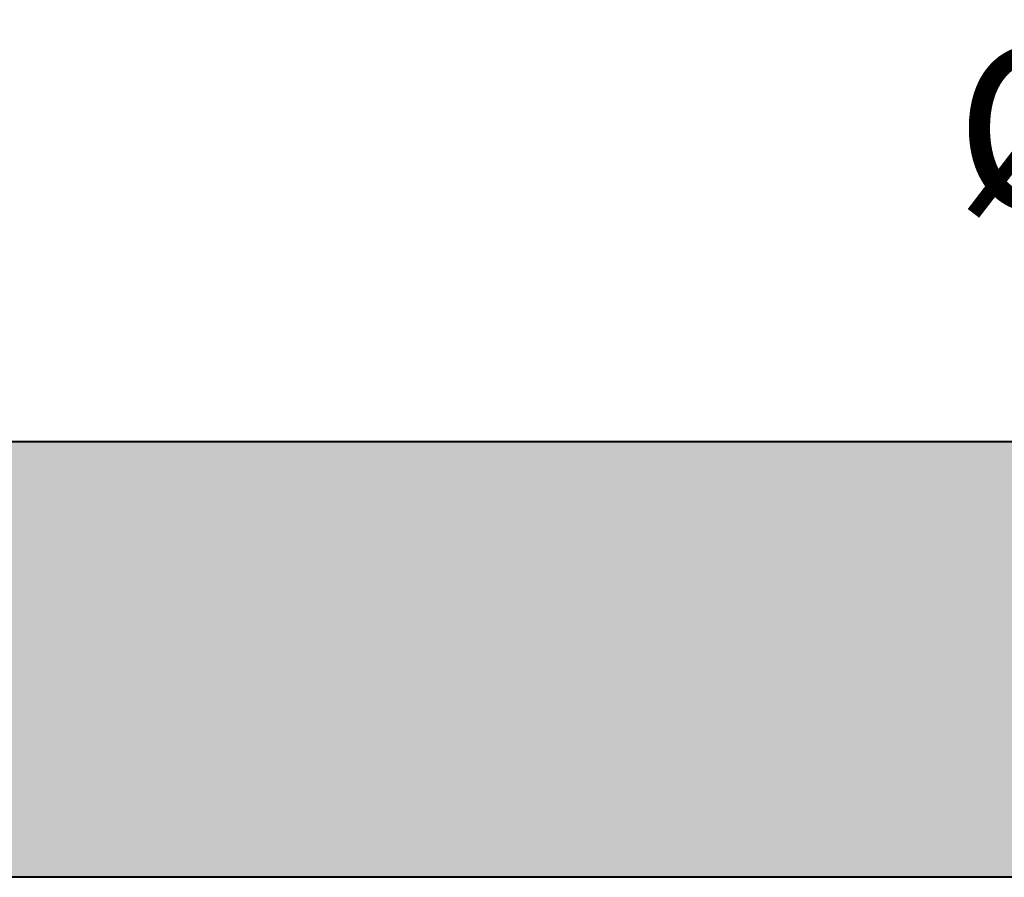
# Model space of a CAD drawing. Units: millimetres. Extents: x 1169 to 1833, y 116 to 936.
# Drawn here: x 1500 to 1590, y 666 to 745 of the extents above; entities that cross this region are included whole.
import ezdxf

# ---------------------------------------------------------------- set-up
doc = ezdxf.new("R2010")
doc.units = ezdxf.units.MM
doc.header["$LTSCALE"] = 0.5
doc.layers.get('Defpoints').update_dxf_attribs({"color": 251})
doc.styles.add('BLAIR ITC', font='blair-itc-medium.ttf', dxfattribs={"height": 15})
doc.dimstyles.new('BLAIR ITC', dxfattribs={"dimtxt": 15, "dimasz": 15, "dimexe": 10, "dimexo": 5, "dimgap": 4, "dimtad": 0, "dimdec": 0, "dimdsep": 46, "dimtxsty": 'BLAIR ITC', "dimcen": 0.09, "dimclrd": 8, "dimclre": 8, "dimclrt": 256, "dimadec": 0, "dimazin": 0, "dimtfac": 1, "dimtdec": 0, "dimtmove": 0, "dimatfit": 3, "dimfxl": 1, "dimtfill": 1, "dimtolj": 1, "dimtzin": 0, "dimarcsym": 0})

# ---------------------------------------------------------------- blocks, each defined once
blk = doc.blocks.new('*D47')
at = {"color": 8, "lineweight": -2, "transparency": 16777216}
for p, q in [((1664.887, 715.627), (1664.887, 744.847)), ((1709.887, 715.627), (1709.887, 744.847)), ((1664.887, 734.847), (1635.822, 734.847)), ((1694.887, 734.847), (1679.887, 734.847))]:
    blk.add_line(p, q, dxfattribs=at)
at = {"color": 8, "transparency": 16777216}
for points in [[(1679.887, 737.347), (1679.887, 732.347), (1664.887, 734.847)], [(1694.887, 737.347), (1694.887, 732.347), (1709.887, 734.847)]]:
    blk.add_solid(points, dxfattribs=at)
at = {"layer": 'Defpoints', "color": 0, "transparency": 16777216}
for p in [(1664.887, 734.847), (1664.887, 710.627), (1709.887, 710.627)]:
    blk.add_point(p, dxfattribs=at)
at = {"lineweight": 40, "transparency": 16777216, "insert": (1604.702, 734.847), "char_height": 15, "attachment_point": 5, "style": 'BLAIR ITC', "bg_fill": 3, "box_fill_scale": 1.1, "bg_fill_color": 256, "bg_fill_true_color": 13158600, "bg_fill_transparency": 0}
blk.add_mtext('\\A1;Ø45', dxfattribs=at)

msp = doc.modelspace()

# ---------------------------------------------------------------- hatches: boundary and pattern name
at = {"lineweight": 40, "true_color": 0x939598}
h = msp.add_hatch(color=252, dxfattribs=at)
h.dxf.hatch_style = 1
h.paths.add_polyline_path([(1671.387, 704.527), (1668.437, 704.527, -0.423695), (1666.888, 706.127), (1279.619, 706.127, -0.008066), (1279.619, 706.077, -0.414214), (1278.069, 704.527), (1275.119, 704.527), (1275.119, 666.127), (1671.387, 666.127)])

# ---------------------------------------------------------------- linework, layer by layer
at = {"lineweight": 40}
for p, q in [((1209.119, 706.127), (1759.119, 706.127)), ((1759.119, 666.127), (1275.119, 666.127))]:
    msp.add_line(p, q, dxfattribs=at)

# ---------------------------------------------------------------- dimensions: what is measured, and where the dimension line sits
dim = msp.add_linear_dim(base=(1664.887, 734.847), p1=(1709.887, 710.627), p2=(1664.887, 710.627), text='Ø<>', dimstyle='BLAIR ITC', dxfattribs=at)
dim.commit()
dim.dimension.update_dxf_attribs({"geometry": '*D47', "text_midpoint": (1604.702, 734.847), "dimtype": 160})

doc.saveas('drawing.dxf')
